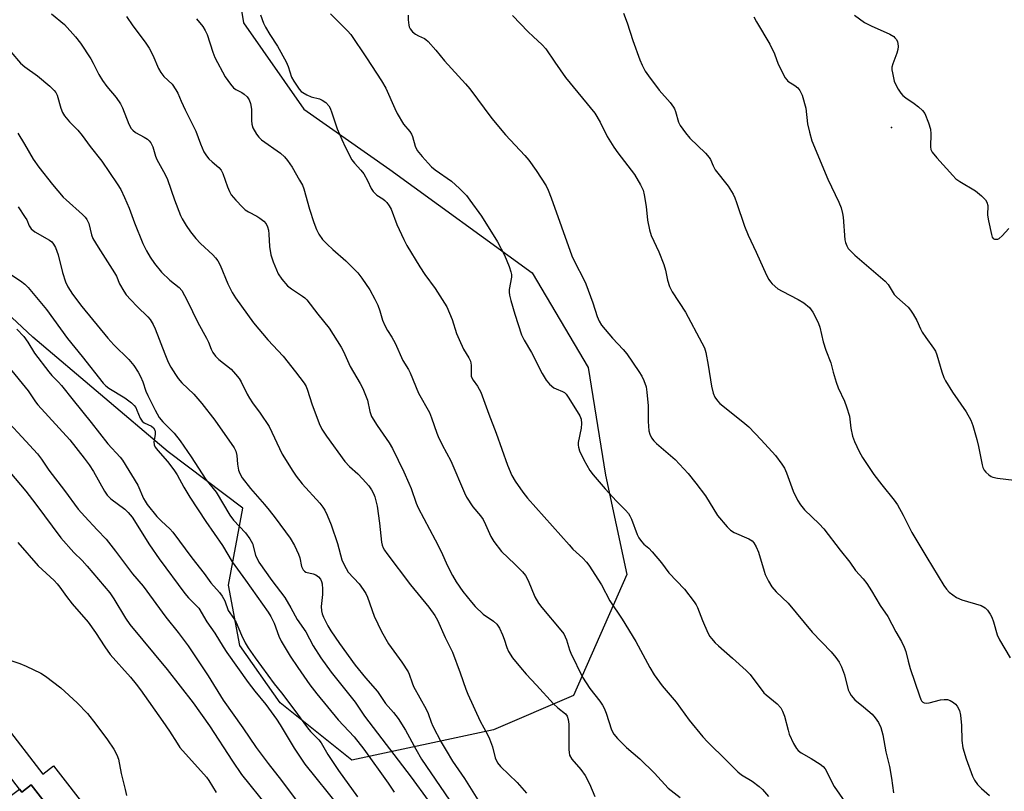
# Model space of a CAD drawing. Units: inches. Extents: x 1267765 to 1273765, y 525452 to 529452.
# Drawn here: x 1268640 to 1268938, y 528532 to 528765 of the extents above; entities that cross this region are included whole.
import ezdxf

# ---------------------------------------------------------------- set-up
doc = ezdxf.new("R2010")
doc.units = ezdxf.units.IN
doc.header["$MEASUREMENT"] = 0
for name, color, linetype in [('BLDG-Footprint', 5, 'Continuous'), ('CULTRL-Pad', 6, 'Continuous'), ('ELEV-Spot Elevation', 7, 'Continuous'), ('NTRL-Trees', 3, 'Continuous'), ('Undefined', 1, 'Continuous')]:
    doc.layers.add(name, color=color, linetype=linetype)

msp = doc.modelspace()

# ---------------------------------------------------------------- linework, layer by layer
at = {"layer": 'BLDG-Footprint', "elevation": 447.86}
msp.add_lwpolyline([(1268611.09, 528510.64), (1268639.95, 528532.32), (1268640.67, 528531.4), (1268643.54, 528533.63), (1268654.9, 528519), (1268656.39, 528517.09), (1268650.42, 528512.46), (1268626.63, 528493.98), (1268617.72, 528505.46), (1268615.57, 528508.22), (1268613.92, 528510.35), (1268612.3, 528509.09)], close=True, dxfattribs=at)
at = {"layer": 'CULTRL-Pad'}
msp.add_lwpolyline([(1268635.21, 528552.11), (1268647.04, 528536.87), (1268650.22, 528539.34), (1268661.12, 528525.31), (1268662.32, 528526.24), (1268668.85, 528517.83), (1268655.89, 528507.77), (1268651.56, 528513.34), (1268656.39, 528517.09), (1268654.9, 528519), (1268643.54, 528533.63), (1268640.67, 528531.4), (1268639.95, 528532.32), (1268628.58, 528546.96), (1268632.36, 528549.89)], close=True, dxfattribs=at)
at = {"layer": 'ELEV-Spot Elevation'}
msp.add_point((1268903.53, 528732.27, 406.77), dxfattribs=at)
at = {"layer": 'NTRL-Trees'}
msp.add_lwpolyline([(1268702.46, 528796.41), (1268707.67, 528763.86), (1268725.9, 528737.82), (1268751.94, 528719.59), (1268794.91, 528688.34), (1268811.84, 528659.69), (1268817.05, 528627.14), (1268823.56, 528597.19), (1268807.42, 528560.61), (1268783.26, 528550.26), (1268740.43, 528541.01), (1268718.72, 528558.37), (1268706.57, 528575.74), (1268703.1, 528593.96), (1268707.52, 528617.24), (1268684.87, 528634.19), (1268644, 528668.87), (1268615.19, 528695.81), (1268583.37, 528725.56), (1268569.63, 528736.25), (1268549.38, 528747.87), (1268508.45, 528831.57)], dxfattribs=at)
at = {"layer": 'Undefined'}
for points, elevation in [([(1268757.41, 528766.2), (1268757.43, 528764.77), (1268757.61, 528763.14), (1268757.74, 528762.63), (1268758.02, 528762.04), (1268758.76, 528761.19), (1268759.66, 528760.45), (1268760.6, 528759.91), (1268762.34, 528759.13), (1268762.81, 528758.83), (1268763.46, 528758.26), (1268765.84, 528755.65), (1268768.43, 528752.42), (1268774.78, 528745.47), (1268776.03, 528743.9), (1268782.68, 528735), (1268786.87, 528730.06), (1268792.7, 528723.77), (1268793.88, 528722.39), (1268796.12, 528719.25), (1268799.11, 528714.58), (1268799.75, 528713.32), (1268800.69, 528711.01), (1268806.91, 528693.44), (1268807.78, 528691.56), (1268810.49, 528686.32), (1268811.11, 528685), (1268813.24, 528679.27), (1268814.59, 528675.1), (1268815.12, 528673.76), (1268815.85, 528672.56), (1268816.94, 528671.22), (1268819.19, 528668.61), (1268822.41, 528665.18), (1268823.54, 528663.85), (1268827.17, 528658.55), (1268828.07, 528657.06), (1268828.69, 528655.78), (1268829.35, 528653.91), (1268829.59, 528652.31), (1268829.92, 528648.1), (1268830, 528643.4), (1268830.2, 528640.62), (1268830.46, 528639.53), (1268831, 528638.49), (1268831.69, 528637.6), (1268832.52, 528636.78), (1268838.1, 528631.92), (1268842.08, 528627.66), (1268844.37, 528624.79), (1268847.25, 528620.9), (1268850.92, 528614.95), (1268853.84, 528611.56), (1268854.87, 528610.61), (1268855.97, 528609.84), (1268860.43, 528607.93), (1268861.35, 528607.3), (1268861.92, 528606.71), (1268862.63, 528605.51), (1268863.3, 528603.96), (1268864.99, 528598.21), (1268865.37, 528597.13), (1268866.38, 528595.11), (1268867.37, 528593.41), (1268868.64, 528591.97), (1268872.26, 528588.55), (1268879.48, 528579.69), (1268885.22, 528573.83), (1268886.7, 528572.08), (1268887.69, 528570.71), (1268888.41, 528569.21), (1268889.25, 528566.84), (1268890.43, 528562.3), (1268890.77, 528561.53), (1268891.35, 528560.57), (1268892.39, 528559.28), (1268895.07, 528557.2), (1268897.64, 528554.94), (1268898.58, 528553.87), (1268899.56, 528552.47), (1268900.26, 528550.92), (1268900.9, 528548.71), (1268901.81, 528543.54), (1268902.91, 528539.11), (1268903.52, 528535.6), (1268904.15, 528531.16)], 414), ([(1268788.93, 528766.11), (1268793.73, 528761.18), (1268795.21, 528759.71), (1268797.93, 528757.21), (1268799.06, 528756.03), (1268801.76, 528751.95), (1268804.95, 528747.35), (1268813.88, 528736.57), (1268815.46, 528733.89), (1268817.61, 528729.53), (1268819.6, 528726.32), (1268820.76, 528724.64), (1268825.83, 528718.05), (1268827.66, 528714.96), (1268828.41, 528713.35), (1268828.74, 528711.92), (1268829.38, 528708.42), (1268829.73, 528704.2), (1268830.34, 528701.3), (1268830.92, 528699.65), (1268833.21, 528694.7), (1268834.66, 528690.83), (1268835.19, 528689.14), (1268835.76, 528686.12), (1268836.42, 528684.15), (1268837.21, 528682.58), (1268841.23, 528676.42), (1268846.2, 528667.22), (1268846.96, 528665.64), (1268847.35, 528664.22), (1268848.12, 528660.47), (1268849.06, 528654.1), (1268849.65, 528652), (1268850.16, 528650.75), (1268850.9, 528649.64), (1268851.64, 528648.85), (1268858.61, 528643.29), (1268860.36, 528641.77), (1268864.12, 528637.86), (1268868.41, 528633.13), (1268870.38, 528630.5), (1268871.19, 528629.25), (1268871.76, 528627.93), (1268873.77, 528622.32), (1268875.09, 528619.67), (1268875.98, 528618.2), (1268877.22, 528616.72), (1268881.64, 528612.47), (1268883.09, 528610.97), (1268888.02, 528604.51), (1268890.96, 528600.85), (1268892.65, 528598.38), (1268894.96, 528595.89), (1268896.01, 528594.47), (1268897.45, 528592.25), (1268900.08, 528587.82), (1268902.38, 528584.46), (1268904.8, 528579.86), (1268906.49, 528576.92), (1268907.37, 528575.21), (1268907.85, 528573.86), (1268908.51, 528570.94), (1268909.15, 528568.76), (1268911.92, 528560.46), (1268912.33, 528559.4), (1268912.6, 528558.94), (1268912.93, 528558.57), (1268913.34, 528558.34), (1268914.08, 528558.24), (1268914.91, 528558.39), (1268918.36, 528559.3), (1268919.43, 528559.4), (1268920.47, 528559.34), (1268921.24, 528559.09), (1268922.19, 528558.52), (1268922.84, 528557.99), (1268923.37, 528557.33), (1268924.04, 528556.04), (1268924.38, 528554.65), (1268924.61, 528551.5), (1268924.73, 528546.95), (1268925.09, 528544.74), (1268926.06, 528541.5), (1268927.94, 528536.23), (1268928.55, 528534.97), (1268929.45, 528533.69), (1268930.7, 528532.46), (1268933.14, 528530.34)], 412), ([(1268822.52, 528766.77), (1268823.58, 528763.86), (1268825.33, 528758.54), (1268827.48, 528752.7), (1268828.14, 528751.06), (1268829.06, 528749.29), (1268830.06, 528747.82), (1268833.26, 528743.54), (1268836.57, 528739.77), (1268837.66, 528738.4), (1268837.96, 528737.9), (1268838.27, 528737.11), (1268839.12, 528733.88), (1268839.68, 528732.84), (1268841.2, 528730.63), (1268842.51, 528729.01), (1268847.25, 528724.49), (1268848.41, 528723.23), (1268848.81, 528722.56), (1268849.59, 528720.63), (1268850.23, 528719.44), (1268854.12, 528714.57), (1268855.66, 528712.08), (1268856.17, 528711.01), (1268856.7, 528709.61), (1268859.12, 528702.42), (1268860.19, 528699.7), (1268862.65, 528694.57), (1268865.72, 528687.63), (1268866.39, 528686.31), (1268866.9, 528685.62), (1268867.48, 528685), (1268869.2, 528683.5), (1268870.49, 528682.75), (1268875.3, 528680.32), (1268876.99, 528679.24), (1268878.68, 528677.83), (1268879.22, 528677.16), (1268879.69, 528676.41), (1268880.85, 528674.34), (1268881.48, 528673.01), (1268881.81, 528671.91), (1268882.87, 528667.44), (1268883.7, 528664.97), (1268885.16, 528661.14), (1268885.86, 528658.35), (1268886.79, 528655.27), (1268887.43, 528653.61), (1268889.31, 528649.52), (1268889.93, 528647.85), (1268890.76, 528645.01), (1268891.19, 528641.42), (1268891.73, 528638.99), (1268892.31, 528637.4), (1268893.72, 528634.29), (1268894.72, 528632.53), (1268898.16, 528627.38), (1268900.53, 528624.29), (1268904.31, 528619.65), (1268905.36, 528618.21), (1268907.06, 528615.12), (1268909.67, 528609.85), (1268914.13, 528602.33), (1268919.32, 528593.88), (1268920.14, 528592.71), (1268920.88, 528591.86), (1268921.99, 528590.97), (1268923.18, 528590.2), (1268924.78, 528589.55), (1268930.63, 528587.75), (1268931.79, 528587.13), (1268932.55, 528586.37), (1268933.35, 528585.22), (1268933.86, 528584.22), (1268934.32, 528582.87), (1268935.4, 528578.98), (1268936.09, 528577.43), (1268939.4, 528571.97)], 410), ([(1268861.9, 528765.67), (1268862.68, 528764.17), (1268866.76, 528757.45), (1268868.13, 528754.47), (1268869.28, 528751.43), (1268871.36, 528747.31), (1268871.83, 528746.62), (1268872.21, 528746.23), (1268874.33, 528744.92), (1268875.17, 528744.24), (1268875.82, 528743.39), (1268876.46, 528741.99), (1268877.59, 528738.06), (1268878.09, 528733.39), (1268878.71, 528730.8), (1268879.43, 528728.25), (1268884.27, 528716.62), (1268887.59, 528709.72), (1268888.28, 528707.96), (1268888.7, 528706.27), (1268888.9, 528705.11), (1268889.41, 528698.31), (1268889.61, 528697.49), (1268890.01, 528696.45), (1268890.41, 528695.73), (1268890.76, 528695.28), (1268892.42, 528693.67), (1268901.63, 528685.83), (1268902.46, 528684.78), (1268904.32, 528681.82), (1268905.1, 528681.01), (1268908.52, 528677.94), (1268909.25, 528677.06), (1268910.02, 528675.87), (1268911.15, 528673.89), (1268912.27, 528671.4), (1268912.79, 528670.44), (1268913.85, 528668.83), (1268916.19, 528665.58), (1268916.76, 528664.61), (1268917.18, 528663.51), (1268918.74, 528658.4), (1268919.34, 528656.74), (1268919.83, 528655.69), (1268921.93, 528652.26), (1268926.07, 528646.34), (1268927.46, 528643.84), (1268928.07, 528642.17), (1268929.28, 528637.97), (1268929.81, 528635.85), (1268930.89, 528630.26), (1268931.12, 528629.45), (1268931.5, 528628.71), (1268932.06, 528628.05), (1268932.92, 528627.27), (1268933.63, 528626.78), (1268934.14, 528626.55), (1268935.58, 528626.25), (1268940.55, 528625.64)], 408), ([(1268892.3, 528766.21), (1268895.36, 528764.02), (1268897.32, 528762.98), (1268903, 528760.48), (1268904.16, 528759.73), (1268904.55, 528759.38), (1268904.97, 528758.84), (1268905.29, 528758.15), (1268905.43, 528757.62), (1268905.5, 528756.74), (1268905.43, 528755.86), (1268905.11, 528754.72), (1268903.87, 528751.53), (1268903.62, 528750.48), (1268903.64, 528749.64), (1268903.76, 528748.79), (1268904.34, 528746.26), (1268904.81, 528745.18), (1268905.55, 528743.87), (1268906.35, 528742.61), (1268906.9, 528741.92), (1268907.81, 528741.18), (1268910.31, 528739.54), (1268911.68, 528738.52), (1268912.9, 528737.37), (1268913.56, 528736.46), (1268914.69, 528733.71), (1268915.29, 528731.72), (1268915.38, 528730.36), (1268915.3, 528726.39), (1268915.43, 528725.58), (1268915.78, 528724.84), (1268917.17, 528723.05), (1268922.01, 528717.72), (1268922.97, 528716.77), (1268924.13, 528715.94), (1268928.92, 528713.14), (1268930.72, 528711.65), (1268931.93, 528710.42), (1268932.32, 528709.7), (1268932.59, 528708.65), (1268932.52, 528705.78), (1268932.79, 528704.01), (1268933.69, 528699.91), (1268933.97, 528699.13), (1268934.26, 528698.74), (1268934.66, 528698.54), (1268935.12, 528698.47), (1268935.6, 528698.52), (1268936.07, 528698.71), (1268936.92, 528699.47), (1268938.92, 528701.74)], 406), ([(1268639.56, 528708.27), (1268641.74, 528705.09), (1268642.17, 528704.32), (1268642.94, 528702.52), (1268643.53, 528701.64), (1268644.65, 528700.77), (1268649.06, 528698.17), (1268649.7, 528697.67), (1268650.27, 528697.01), (1268650.84, 528696), (1268651.65, 528693.8), (1268652.99, 528688.44), (1268653.9, 528685.65), (1268654.61, 528684.06), (1268655.96, 528681.87), (1268658.84, 528678.14), (1268666.71, 528668.56), (1268668.48, 528666.59), (1268673, 528662.11), (1268674.5, 528660.3), (1268675.82, 528658.31), (1268676.55, 528657.02), (1268677.22, 528655.39), (1268678.2, 528652.54), (1268678.77, 528651.21), (1268680.97, 528646.85), (1268682.22, 528644.6), (1268683.25, 528643.29), (1268685.25, 528641.4), (1268686.69, 528639.88), (1268688.55, 528637.57), (1268691.9, 528632.72), (1268696.27, 528625.88), (1268699.39, 528622), (1268703.5, 528615.11), (1268704.7, 528613.62), (1268708.23, 528609.74), (1268709.61, 528607.98), (1268710.03, 528607.27), (1268710.35, 528606.49), (1268711.28, 528603), (1268712.34, 528600.88), (1268716.27, 528595.31), (1268720.18, 528590.21), (1268721.98, 528587.13), (1268723.84, 528583.56), (1268726.5, 528579.81), (1268728.77, 528575.63), (1268731.07, 528571.96), (1268734.16, 528567.65), (1268741.42, 528558.6), (1268744.21, 528554.33), (1268758.39, 528535.93), (1268763.45, 528528.88)], 430), ([(1268635.24, 528689.22), (1268640.31, 528685.9), (1268641.58, 528684.87), (1268642.58, 528683.94), (1268648.17, 528677.28), (1268654.5, 528668.48), (1268658.95, 528663), (1268665.24, 528654.96), (1268666.06, 528654.16), (1268666.97, 528653.45), (1268671.81, 528650.58), (1268673.87, 528649.02), (1268674.67, 528648.22), (1268675.09, 528647.6), (1268675.45, 528646.85), (1268676.42, 528644.39), (1268677.01, 528643.46), (1268677.7, 528642.99), (1268679.83, 528642.02), (1268680.49, 528641.46), (1268680.86, 528640.82), (1268681, 528640.29), (1268680.95, 528639.47), (1268680.56, 528637.26), (1268680.68, 528636.35), (1268681, 528635.69), (1268681.79, 528634.64), (1268684.73, 528631.32), (1268686.66, 528628.77), (1268687.58, 528627.29), (1268689.63, 528623.57), (1268691.42, 528620.55), (1268696.26, 528613.15), (1268701.37, 528605.95), (1268704.28, 528600.99), (1268708.31, 528595.49), (1268715.16, 528585.76), (1268715.93, 528584.44), (1268716.91, 528582.44), (1268718.4, 528578.52), (1268719.1, 528577.02), (1268721.82, 528572.5), (1268724.07, 528569.08), (1268727.76, 528563.79), (1268729.82, 528561.07), (1268736.31, 528553.29), (1268741.15, 528548.11), (1268744.01, 528544.38), (1268751.41, 528534.08), (1268753.23, 528531.43)], 432), ([(1268639.21, 528671.3), (1268641.27, 528669.1), (1268642.5, 528667.38), (1268644.48, 528664.07), (1268648.84, 528658.42), (1268649.79, 528657.28), (1268651.81, 528655.28), (1268652.67, 528654.31), (1268656.17, 528649.82), (1268661.62, 528643.14), (1268666.63, 528636.61), (1268670.38, 528632.62), (1268671.14, 528631.7), (1268675.69, 528624.16), (1268677.45, 528620.17), (1268677.93, 528619.29), (1268678.59, 528618.33), (1268681.47, 528614.66), (1268682.85, 528613.29), (1268685.39, 528611.01), (1268686.31, 528609.98), (1268692.04, 528602.17), (1268695.82, 528597.51), (1268697.76, 528594.66), (1268700.4, 528591.71), (1268701.23, 528590.61), (1268702.02, 528589.19), (1268703.06, 528586.33), (1268704.75, 528583.89), (1268705.45, 528582.67), (1268707.05, 528578.85), (1268708.19, 528576.52), (1268709.06, 528575.04), (1268711.17, 528571.99), (1268716.97, 528564.13), (1268719.2, 528561.36), (1268722.93, 528556.44), (1268726.99, 528550.85), (1268727.94, 528549.72), (1268730.42, 528547.16), (1268731.19, 528546.27), (1268733.2, 528542.74), (1268736.4, 528537.93), (1268742.15, 528530)], 434), ([(1268636.8, 528659.8), (1268642.59, 528652.7), (1268644.78, 528649.37), (1268645.48, 528648.44), (1268655.17, 528637.82), (1268659.57, 528632.3), (1268661.04, 528630.26), (1268662.34, 528628.27), (1268665.65, 528622.32), (1268666.43, 528621.15), (1268667.59, 528620.05), (1268671.86, 528616.91), (1268672.83, 528615.93), (1268674, 528614.46), (1268679.25, 528606.13), (1268682.14, 528601.87), (1268689.99, 528591.43), (1268691.1, 528590.12), (1268693.3, 528587.91), (1268694.14, 528586.95), (1268696.59, 528582.87), (1268698.98, 528579.46), (1268701.49, 528575.34), (1268702.64, 528573.64), (1268709.05, 528564.57), (1268711.1, 528561.88), (1268714.45, 528557.85), (1268717.6, 528553.47), (1268718.72, 528551.78), (1268723.02, 528544.72), (1268726.24, 528539.85), (1268736.61, 528526.92)], 436), ([(1268629.4, 528650.84), (1268640.7, 528638.72), (1268645.38, 528633.58), (1268646.64, 528631.99), (1268648.84, 528628.72), (1268653.59, 528622.55), (1268657.74, 528616.9), (1268659.69, 528614.65), (1268663.48, 528610.71), (1268666.14, 528607.81), (1268668.96, 528604.22), (1268674.08, 528597.36), (1268677.37, 528593.66), (1268684.23, 528584.27), (1268687.89, 528579.68), (1268690.95, 528575.6), (1268696.97, 528566.52), (1268701.51, 528559.23), (1268707.5, 528550.79), (1268711.5, 528544.9), (1268715.1, 528540.07), (1268719.2, 528534.89), (1268726.61, 528524.93)], 438), ([(1268630.5, 528635.7), (1268641.86, 528622.33), (1268644.95, 528618.42), (1268652.48, 528608.27), (1268656.37, 528603.84), (1268658.91, 528601.38), (1268660.47, 528599.71), (1268667.23, 528591.58), (1268668.52, 528589.78), (1268672.05, 528583.93), (1268673.34, 528582.05), (1268684.62, 528568.43), (1268692.47, 528558.36), (1268697.38, 528551.45), (1268704.31, 528540.8), (1268707.1, 528536.76), (1268715.06, 528526.87)], 440), ([(1268639.44, 528606.87), (1268645.6, 528599.82), (1268650.41, 528595.39), (1268651.41, 528594.38), (1268652.21, 528593.37), (1268654.17, 528590.56), (1268655.93, 528588.31), (1268660.75, 528582.73), (1268662.95, 528579.62), (1268665.72, 528575.35), (1268667.42, 528573.02), (1268673.5, 528566.11), (1268675.21, 528564.03), (1268676.5, 528562.31), (1268683.34, 528552.74), (1268685.32, 528549.81), (1268687.62, 528546.15), (1268688.48, 528544.93), (1268696.47, 528535.89), (1268697.15, 528534.92), (1268699.44, 528531.28)], 442), ([(1268632.69, 528572.69), (1268640.06, 528570.22), (1268641.96, 528569.47), (1268646.41, 528567.37), (1268647.85, 528566.42), (1268652.44, 528562.92), (1268657.36, 528558.36), (1268660.49, 528555.11), (1268663.09, 528551.94), (1268666.58, 528547.24), (1268668.48, 528544.36), (1268669.43, 528542.62), (1268669.85, 528541.31), (1268670.73, 528537.02), (1268671.95, 528532.16), (1268672.31, 528530.42)], 444)]:
    msp.add_lwpolyline(points, dxfattribs=dict(at, elevation=elevation))
for points in [[(1268649.64, 528766.58, 424), (1268653.55, 528763.42, 424), (1268656.92, 528759.63, 424), (1268658.37, 528757.78, 424), (1268661.58, 528752.97, 424), (1268662.29, 528751.7, 424), (1268663.99, 528748.31, 424), (1268665.09, 528746.42, 424), (1268666.42, 528744.62, 424), (1268669.16, 528741.34, 424), (1268670.46, 528739.43, 424), (1268671.12, 528738.15, 424), (1268673.03, 528733.25, 424), (1268673.71, 528731.98, 424), (1268674.22, 528731.4, 424), (1268675.04, 528730.73, 424), (1268677.67, 528729.32, 424), (1268678.63, 528728.7, 424), (1268679.2, 528728.18, 424), (1268679.68, 528727.58, 424), (1268680.25, 528726.37, 424), (1268681.06, 528723.62, 424), (1268681.47, 528722.54, 424), (1268683.98, 528718.02, 424), (1268684.72, 528716.5, 424), (1268686.79, 528710.4, 424), (1268688.62, 528705.66, 424), (1268689.15, 528704.61, 424), (1268690.37, 528702.62, 424), (1268691.66, 528700.68, 424), (1268693.31, 528698.71, 424), (1268694.72, 528697.24, 424), (1268698.4, 528693.77, 424), (1268699.18, 528692.89, 424), (1268699.88, 528691.95, 424), (1268700.57, 528690.69, 424), (1268702.94, 528685.01, 424), (1268704.21, 528682.42, 424), (1268705.25, 528680.8, 424), (1268710.66, 528673.23, 424), (1268715.01, 528668.08, 424), (1268719.7, 528663.15, 424), (1268723.4, 528658.46, 424), (1268725.98, 528654.94, 424), (1268726.56, 528653.95, 424), (1268727.02, 528652.91, 424), (1268728.31, 528648.69, 424), (1268730.49, 528642.83, 424), (1268731.38, 528641.06, 424), (1268732.71, 528638.92, 424), (1268738.34, 528631.33, 424), (1268739.72, 528629.84, 424), (1268742.19, 528627.54, 424), (1268743.6, 528626.09, 424), (1268745.56, 528623.93, 424), (1268746.39, 528622.74, 424), (1268746.92, 528621.69, 424), (1268747.35, 528620.59, 424), (1268748.03, 528617.85, 424), (1268748.78, 528612.69, 424), (1268749.41, 528606.9, 424), (1268749.58, 528606.06, 424), (1268749.87, 528605.27, 424), (1268750.29, 528604.52, 424), (1268750.96, 528603.54, 424), (1268758.09, 528594.02, 424), (1268763.69, 528587.34, 424), (1268765.45, 528584.79, 424), (1268766.32, 528583.34, 424), (1268768.66, 528578.16, 424), (1268770.87, 528573.65, 424), (1268773.17, 528567.48, 424), (1268774.84, 528562.55, 424), (1268775.44, 528561.03, 424), (1268779.21, 528552.87, 424), (1268781.38, 528548.82, 424), (1268781.98, 528547.51, 424), (1268782.89, 528545.08, 424), (1268783.75, 528541.73, 424), (1268784.39, 528540.23, 424), (1268785.34, 528539.11, 424), (1268790.34, 528534.35, 424), (1268793.22, 528531.1, 424)], [(1268672.29, 528765.78, 422), (1268674.27, 528762.98, 422), (1268677.96, 528758.09, 422), (1268679.21, 528756.25, 422), (1268680.29, 528754.15, 422), (1268682.01, 528750.09, 422), (1268682.67, 528748.85, 422), (1268683.64, 528747.67, 422), (1268686.09, 528745.39, 422), (1268687.27, 528743.67, 422), (1268687.84, 528742.62, 422), (1268688.81, 528740.22, 422), (1268690.06, 528737.54, 422), (1268693.28, 528731.18, 422), (1268694.67, 528727.31, 422), (1268695.7, 528724.89, 422), (1268696.45, 528723.7, 422), (1268697.17, 528722.83, 422), (1268698.2, 528721.85, 422), (1268700.22, 528720.19, 422), (1268700.91, 528719.37, 422), (1268701.39, 528718.38, 422), (1268702.85, 528714.31, 422), (1268703.43, 528712.96, 422), (1268703.98, 528711.93, 422), (1268705.31, 528710.33, 422), (1268707.35, 528708.16, 422), (1268708.21, 528707.34, 422), (1268709.15, 528706.72, 422), (1268711.66, 528705.43, 422), (1268712.64, 528704.83, 422), (1268713.79, 528703.98, 422), (1268714.49, 528703.16, 422), (1268714.96, 528702.24, 422), (1268715.23, 528701.18, 422), (1268715.34, 528700.05, 422), (1268715.48, 528696.3, 422), (1268715.96, 528693.82, 422), (1268716.63, 528691.63, 422), (1268718.16, 528688.07, 422), (1268719.3, 528686.38, 422), (1268721, 528684.41, 422), (1268722.15, 528683.53, 422), (1268725.51, 528681.27, 422), (1268726.18, 528680.75, 422), (1268726.78, 528680.15, 422), (1268730.09, 528675.82, 422), (1268733.56, 528671.6, 422), (1268737.2, 528665.83, 422), (1268737.87, 528664.52, 422), (1268739.89, 528659.98, 422), (1268742.91, 528654.91, 422), (1268743.69, 528653.33, 422), (1268745.11, 528649.82, 422), (1268745.81, 528646.45, 422), (1268746.38, 528644.89, 422), (1268748.11, 528642.18, 422), (1268751.71, 528637, 422), (1268752.69, 528635.27, 422), (1268756.15, 528628.15, 422), (1268757.68, 528624.74, 422), (1268758.33, 528623.15, 422), (1268759.88, 528618.69, 422), (1268760.45, 528617.34, 422), (1268765.64, 528607.67, 422), (1268767.46, 528603.9, 422), (1268769.2, 528600.03, 422), (1268770.84, 528596.84, 422), (1268771.94, 528594.94, 422), (1268773.98, 528591.98, 422), (1268776.56, 528588.78, 422), (1268777.73, 528587.47, 422), (1268780.1, 528585.22, 422), (1268783.22, 528583.11, 422), (1268784.24, 528582.14, 422), (1268784.99, 528580.96, 422), (1268785.99, 528578.93, 422), (1268786.45, 528577.66, 422), (1268787.22, 528575.11, 422), (1268787.76, 528573.89, 422), (1268789.01, 528572.02, 422), (1268791.35, 528569.03, 422), (1268793.05, 528567.03, 422), (1268796.26, 528563.71, 422), (1268801.4, 528558.04, 422), (1268802.63, 528556.86, 422), (1268804.94, 528555.01, 422), (1268805.5, 528554.31, 422), (1268805.81, 528553.35, 422), (1268805.95, 528551.94, 422), (1268806, 528544.28, 422), (1268806.06, 528543.41, 422), (1268806.24, 528542.59, 422), (1268806.88, 528541.39, 422), (1268809.57, 528538.22, 422), (1268810.94, 528536.38, 422), (1268812.28, 528533.86, 422), (1268813.89, 528530.09, 422)], [(1268712.79, 528766.26, 418), (1268713.7, 528763.8, 418), (1268714.34, 528762.55, 418), (1268715.62, 528760.34, 418), (1268717.91, 528756.86, 418), (1268720.58, 528752.06, 418), (1268721.17, 528750.69, 418), (1268722.2, 528747.51, 418), (1268722.85, 528746.22, 418), (1268724.53, 528743.8, 418), (1268725.12, 528743.16, 418), (1268725.57, 528742.82, 418), (1268726.83, 528742.1, 418), (1268728.16, 528741.5, 418), (1268730.66, 528740.87, 418), (1268731.45, 528740.55, 418), (1268732.52, 528739.77, 418), (1268733.41, 528738.79, 418), (1268733.83, 528738.05, 418), (1268734.39, 528736.72, 418), (1268736.01, 528731.89, 418), (1268737.37, 528728.6, 418), (1268738.47, 528726.17, 418), (1268740.41, 528722.52, 418), (1268741.19, 528721.43, 418), (1268743.18, 528719.33, 418), (1268744.03, 528718.2, 418), (1268745.19, 528716.26, 418), (1268746.26, 528713.79, 418), (1268746.85, 528712.9, 418), (1268747.99, 528711.77, 418), (1268749.73, 528710.68, 418), (1268750.43, 528710.16, 418), (1268751.03, 528709.54, 418), (1268751.74, 528708.62, 418), (1268752.26, 528707.59, 418), (1268754.04, 528702.96, 418), (1268756.14, 528698.44, 418), (1268757.08, 528696.62, 418), (1268760.94, 528690.11, 418), (1268762.51, 528687.81, 418), (1268765.58, 528683.63, 418), (1268769.14, 528678.08, 418), (1268770.78, 528674.27, 418), (1268772.09, 528670.02, 418), (1268772.82, 528668.16, 418), (1268774.12, 528665.31, 418), (1268775.75, 528662.64, 418), (1268776.23, 528661.6, 418), (1268776.5, 528660.46, 418), (1268776.46, 528657.67, 418), (1268776.51, 528657.14, 418), (1268776.66, 528656.62, 418), (1268777.08, 528655.88, 418), (1268778.38, 528654.1, 418), (1268779.35, 528652.28, 418), (1268781.79, 528645.59, 418), (1268784.04, 528639.86, 418), (1268787.45, 528630.19, 418), (1268788.8, 528627.07, 418), (1268789.8, 528625.34, 418), (1268792.06, 528622, 418), (1268793.51, 528620.22, 418), (1268806.06, 528606.08, 418), (1268807.23, 528604.86, 418), (1268810.23, 528602.08, 418), (1268811.37, 528600.88, 418), (1268812.08, 528600.02, 418), (1268815.82, 528593.99, 418), (1268818.36, 528589.21, 418), (1268822.12, 528583.65, 418), (1268826.28, 528576.91, 418), (1268830.47, 528569.09, 418), (1268831.77, 528566.88, 418), (1268834.18, 528563.47, 418), (1268838.41, 528558.6, 418), (1268842.4, 528553.16, 418), (1268846.5, 528548.15, 418), (1268847.91, 528546.63, 418), (1268853.78, 528540.84, 418), (1268857.04, 528537.5, 418), (1268858.17, 528536.63, 418), (1268861.4, 528534.7, 418), (1268863.49, 528533.13, 418), (1268864.53, 528532.15, 418), (1268866.3, 528530.05, 418)], [(1268733.96, 528766.59, 416), (1268739.07, 528761.48, 416), (1268740.08, 528760.33, 416), (1268744.84, 528753.35, 416), (1268749.4, 528746.36, 416), (1268750.67, 528744.1, 416), (1268753.36, 528738.01, 416), (1268754.12, 528736.47, 416), (1268756.04, 528733.3, 416), (1268757.9, 528731.07, 416), (1268758.41, 528730.24, 416), (1268758.7, 528729.49, 416), (1268759.59, 528726.57, 416), (1268760.19, 528725.28, 416), (1268761.67, 528723.44, 416), (1268763.43, 528721.43, 416), (1268764.47, 528720.38, 416), (1268765.63, 528719.48, 416), (1268770.54, 528716.06, 416), (1268772.93, 528713.83, 416), (1268775.02, 528711.71, 416), (1268776.11, 528710.31, 416), (1268779.55, 528705.48, 416), (1268784.41, 528697.73, 416), (1268786.57, 528693.69, 416), (1268787.95, 528690.25, 416), (1268788.51, 528688.64, 416), (1268788.66, 528687.82, 416), (1268788.69, 528686.99, 416), (1268788, 528683.34, 416), (1268787.95, 528682.49, 416), (1268788.04, 528681.63, 416), (1268788.46, 528679.92, 416), (1268789.68, 528675.81, 416), (1268791.69, 528669.55, 416), (1268792.45, 528668.01, 416), (1268794.69, 528664.28, 416), (1268797.94, 528657.9, 416), (1268799.09, 528655.92, 416), (1268800.19, 528654.69, 416), (1268801.44, 528653.62, 416), (1268802.18, 528653.23, 416), (1268804.03, 528652.51, 416), (1268804.63, 528652.15, 416), (1268805.18, 528651.64, 416), (1268806.02, 528650.44, 416), (1268809.27, 528645.09, 416), (1268809.68, 528644.07, 416), (1268809.86, 528642.78, 416), (1268809.7, 528641.4, 416), (1268808.86, 528637.08, 416), (1268808.8, 528636.22, 416), (1268808.87, 528635.66, 416), (1268809.26, 528634.56, 416), (1268810.54, 528631.85, 416), (1268812.34, 528628.61, 416), (1268813.36, 528627.25, 416), (1268817.02, 528623.06, 416), (1268820.4, 528619.37, 416), (1268823.14, 528616.65, 416), (1268824.04, 528615.61, 416), (1268824.45, 528614.93, 416), (1268824.9, 528613.91, 416), (1268826.6, 528609.23, 416), (1268827.14, 528608.27, 416), (1268827.94, 528607.16, 416), (1268828.67, 528606.36, 416), (1268830.19, 528605.11, 416), (1268831.18, 528604.04, 416), (1268834.02, 528600.67, 416), (1268836.26, 528597.64, 416), (1268840.98, 528592.75, 416), (1268843.85, 528588.94, 416), (1268844.51, 528587.95, 416), (1268844.9, 528587.19, 416), (1268846.43, 528583.23, 416), (1268848.02, 528579.49, 416), (1268848.56, 528578.47, 416), (1268849.06, 528577.81, 416), (1268850.17, 528576.56, 416), (1268851.17, 528575.58, 416), (1268855.5, 528571.9, 416), (1268859.63, 528568.18, 416), (1268860.74, 528566.92, 416), (1268864.95, 528561.37, 416), (1268865.58, 528560.76, 416), (1268868.92, 528558.05, 416), (1268870.08, 528556.86, 416), (1268870.61, 528555.9, 416), (1268871.2, 528554.33, 416), (1268872.26, 528550.07, 416), (1268872.62, 528548.96, 416), (1268873.91, 528546.1, 416), (1268874.76, 528544.62, 416), (1268875.31, 528543.99, 416), (1268876.17, 528543.26, 416), (1268879.18, 528541.51, 416), (1268881.92, 528539.81, 416), (1268882.84, 528539.11, 416), (1268883.47, 528538.4, 416), (1268884.07, 528537.37, 416), (1268885.48, 528534.39, 416), (1268886.2, 528533.08, 416), (1268889.44, 528528.42, 416)], [(1268693.43, 528765.12, 420), (1268695.38, 528762.75, 420), (1268696.12, 528761.61, 420), (1268696.7, 528760.39, 420), (1268698.37, 528755.03, 420), (1268698.97, 528753.42, 420), (1268702.14, 528747.55, 420), (1268703.7, 528745.35, 420), (1268704.68, 528744.23, 420), (1268705.35, 528743.72, 420), (1268707.18, 528742.79, 420), (1268707.91, 528742.32, 420), (1268708.75, 528741.51, 420), (1268709.42, 528740.57, 420), (1268709.78, 528739.49, 420), (1268710.07, 528737.76, 420), (1268710.1, 528734.32, 420), (1268710.19, 528733.22, 420), (1268710.54, 528732.18, 420), (1268711.63, 528730.22, 420), (1268712.26, 528729.3, 420), (1268713.08, 528728.52, 420), (1268718.81, 528724.52, 420), (1268720.08, 528723.41, 420), (1268720.99, 528722.25, 420), (1268722.34, 528720.29, 420), (1268724.64, 528716.3, 420), (1268725.46, 528714.78, 420), (1268725.89, 528713.75, 420), (1268727.64, 528707.59, 420), (1268728.92, 528703.52, 420), (1268729.69, 528701.47, 420), (1268730.43, 528700.01, 420), (1268731.57, 528698.42, 420), (1268732.94, 528696.96, 420), (1268734.63, 528695.36, 420), (1268738.56, 528691.94, 420), (1268742.22, 528688.31, 420), (1268743.46, 528686.74, 420), (1268745.87, 528683.17, 420), (1268747.41, 528680.35, 420), (1268748.31, 528678.52, 420), (1268748.89, 528676.83, 420), (1268749.69, 528674.06, 420), (1268750.39, 528672.44, 420), (1268751.23, 528670.87, 420), (1268752.5, 528668.89, 420), (1268753.48, 528667.06, 420), (1268755.8, 528661.82, 420), (1268757.5, 528659.08, 420), (1268758.04, 528658.08, 420), (1268760.56, 528651.96, 420), (1268763.85, 528646.15, 420), (1268764.51, 528644.49, 420), (1268766.11, 528639.87, 420), (1268766.53, 528638.83, 420), (1268767.74, 528636.3, 420), (1268770.36, 528631.52, 420), (1268774.41, 528621.84, 420), (1268775.03, 528620.53, 420), (1268776.99, 528617.58, 420), (1268779.28, 528614.87, 420), (1268780.06, 528613.74, 420), (1268780.84, 528612.28, 420), (1268782.43, 528608.6, 420), (1268783.33, 528607.13, 420), (1268785.64, 528604.14, 420), (1268789.71, 528600.28, 420), (1268791.96, 528597.96, 420), (1268792.91, 528596.85, 420), (1268793.74, 528595.36, 420), (1268795.74, 528590.46, 420), (1268796.8, 528588.54, 420), (1268797.85, 528587.14, 420), (1268803.58, 528580.37, 420), (1268804.46, 528579.19, 420), (1268805.31, 528577.4, 420), (1268806.18, 528574.42, 420), (1268806.58, 528573.34, 420), (1268810.11, 528566.11, 420), (1268812.37, 528562.76, 420), (1268815.38, 528558.87, 420), (1268816.18, 528557.67, 420), (1268816.71, 528556.72, 420), (1268817.32, 528555.23, 420), (1268818.92, 528550.25, 420), (1268819.61, 528548.88, 420), (1268820.68, 528547.62, 420), (1268823.4, 528544.87, 420), (1268827.4, 528541.45, 420), (1268831.85, 528537.14, 420), (1268836.01, 528532.57, 420), (1268839.65, 528529.72, 420)], [(1268637.34, 528755.16, 426), (1268640.32, 528751.72, 426), (1268641.55, 528750.63, 426), (1268645.42, 528747.87, 426), (1268649.11, 528744.78, 426), (1268650.47, 528743.48, 426), (1268650.96, 528742.8, 426), (1268651.33, 528742.04, 426), (1268652.49, 528738.14, 426), (1268653.01, 528736.8, 426), (1268653.55, 528735.79, 426), (1268655.04, 528734, 426), (1268657.62, 528731.42, 426), (1268658.94, 528729.85, 426), (1268661.37, 528726.54, 426), (1268664.85, 528722.11, 426), (1268669.52, 528715.22, 426), (1268670.56, 528713.48, 426), (1268671.75, 528711.08, 426), (1268673.13, 528707.84, 426), (1268674.7, 528703.4, 426), (1268677.26, 528697.17, 426), (1268678.32, 528694.94, 426), (1268679.46, 528693.02, 426), (1268680.75, 528691.17, 426), (1268682.93, 528688.52, 426), (1268685.45, 528686.1, 426), (1268688.24, 528683.9, 426), (1268689.04, 528682.96, 426), (1268690.66, 528679.99, 426), (1268693.88, 528673.31, 426), (1268696.46, 528668.59, 426), (1268697.05, 528667.35, 426), (1268697.88, 528665.26, 426), (1268698.42, 528664.29, 426), (1268699.26, 528663.16, 426), (1268700.21, 528662.13, 426), (1268703.92, 528659.22, 426), (1268705.27, 528657.74, 426), (1268706.34, 528656.41, 426), (1268706.95, 528655.4, 426), (1268708.81, 528651.66, 426), (1268709.52, 528650.42, 426), (1268710.44, 528649.03, 426), (1268712.71, 528645.96, 426), (1268715.44, 528641.86, 426), (1268719.36, 528633.49, 426), (1268722.55, 528628.36, 426), (1268723.55, 528626.93, 426), (1268725.41, 528624.59, 426), (1268730.7, 528618.68, 426), (1268731.65, 528617.54, 426), (1268732.27, 528616.63, 426), (1268733, 528615.11, 426), (1268734.14, 528612.15, 426), (1268736.03, 528606.56, 426), (1268737.39, 528601.62, 426), (1268738.07, 528600.08, 426), (1268739.33, 528597.91, 426), (1268742.63, 528594.32, 426), (1268743.87, 528592.67, 426), (1268744.67, 528591.44, 426), (1268745.16, 528590.36, 426), (1268747.18, 528584.59, 426), (1268749.42, 528579.89, 426), (1268751.48, 528576.2, 426), (1268755.57, 528570.63, 426), (1268757.43, 528567.79, 426), (1268757.77, 528567.03, 426), (1268758.63, 528564.4, 426), (1268759.07, 528563.35, 426), (1268762.85, 528556.45, 426), (1268763.44, 528555.16, 426), (1268764.36, 528552.52, 426), (1268764.87, 528551.37, 426), (1268767.39, 528546.49, 426), (1268768.88, 528543.95, 426), (1268770.87, 528540.77, 426), (1268774.41, 528535.52, 426), (1268778.95, 528528.22, 426)], [(1268639.47, 528730.51, 428), (1268641.53, 528727.21, 428), (1268644.1, 528722.64, 428), (1268645.78, 528720.25, 428), (1268649.94, 528715.05, 428), (1268653.17, 528711.21, 428), (1268654.03, 528710.36, 428), (1268658.97, 528705.95, 428), (1268659.82, 528705.13, 428), (1268660.36, 528704.46, 428), (1268660.89, 528703.28, 428), (1268661.72, 528699.84, 428), (1268662.17, 528698.68, 428), (1268663.71, 528696.11, 428), (1268668.71, 528688.36, 428), (1268669.26, 528687.31, 428), (1268670.22, 528685.01, 428), (1268671.46, 528682.83, 428), (1268672.25, 528681.69, 428), (1268673.58, 528680.21, 428), (1268675.55, 528678.17, 428), (1268678.79, 528675.08, 428), (1268679.49, 528674.18, 428), (1268680.4, 528672.74, 428), (1268681, 528671.45, 428), (1268683.93, 528663.84, 428), (1268684.95, 528661.38, 428), (1268685.74, 528659.81, 428), (1268687.1, 528657.58, 428), (1268687.93, 528656.41, 428), (1268689.04, 528655.12, 428), (1268692.69, 528651.67, 428), (1268695.1, 528648.89, 428), (1268698.99, 528643.76, 428), (1268704.81, 528635.43, 428), (1268705.31, 528634.45, 428), (1268705.7, 528633.15, 428), (1268705.82, 528630.46, 428), (1268706.13, 528628.73, 428), (1268706.54, 528627.67, 428), (1268707.24, 528626.42, 428), (1268709.78, 528623.12, 428), (1268714, 528618.35, 428), (1268715.47, 528616.56, 428), (1268717.26, 528614.26, 428), (1268721.78, 528608.14, 428), (1268723.06, 528605.91, 428), (1268724.32, 528603.34, 428), (1268724.67, 528602.22, 428), (1268725.24, 528599.61, 428), (1268725.66, 528598.58, 428), (1268726.08, 528598.14, 428), (1268726.5, 528597.91, 428), (1268728.74, 528597.38, 428), (1268729.51, 528597.09, 428), (1268730.32, 528596.5, 428), (1268730.9, 528595.72, 428), (1268731.21, 528595.06, 428), (1268731.41, 528594.38, 428), (1268731.57, 528592.73, 428), (1268731.52, 528591.07, 428), (1268731.11, 528587.48, 428), (1268731.2, 528586.14, 428), (1268731.41, 528585.3, 428), (1268731.85, 528584.23, 428), (1268733.18, 528581.66, 428), (1268734.06, 528580.16, 428), (1268736.65, 528576.32, 428), (1268741.43, 528569.74, 428), (1268744.57, 528565.92, 428), (1268748.14, 528561.81, 428), (1268750.6, 528558.17, 428), (1268753.03, 528555.42, 428), (1268754.41, 528553.66, 428), (1268756.59, 528550.16, 428), (1268759.71, 528544.34, 428), (1268761.44, 528541.32, 428), (1268769.97, 528529.01, 428)]]:
    msp.add_polyline3d(points, dxfattribs=at)

doc.saveas('drawing.dxf')
